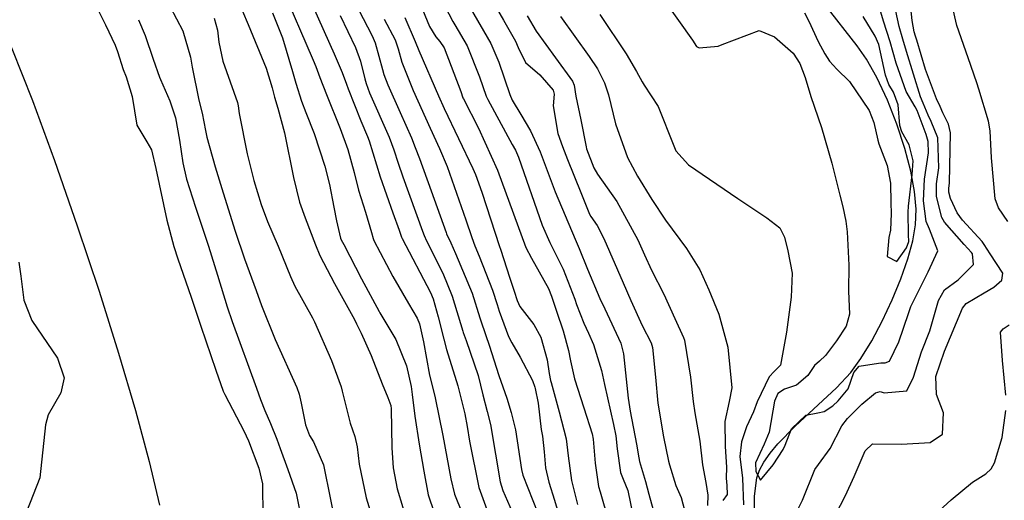
# Model space of a CAD drawing. Units: inches. Extents: x 1171771 to 1177771, y 557457 to 561458.
# Drawn here: x 1175055 to 1175264, y 561210 to 561312 of the extents above; entities that cross this region are included whole.
import ezdxf

# ---------------------------------------------------------------- set-up
doc = ezdxf.new("R2010")
doc.units = ezdxf.units.IN
doc.header["$MEASUREMENT"] = 0
for name, color, linetype, true_color in [('HYDRO-Single Line Stream', 7, 'Continuous', 0x676e73), ('NTRL-Farm Land', 7, 'Continuous', 0x676e73), ('Undefined', 7, 'Continuous', 0x676e73)]:
    doc.layers.add(name, color=color, linetype=linetype, true_color=true_color)

msp = doc.modelspace()

# ---------------------------------------------------------------- linework, layer by layer
at = {"layer": 'HYDRO-Single Line Stream'}
msp.add_lwpolyline([(1175210.69, 561206.21), (1175210.72, 561211.23), (1175211.25, 561215.1), (1175211.81, 561216.72), (1175212.74, 561218.46), (1175214.03, 561220.34), (1175215.68, 561222.33), (1175219.37, 561226.1), (1175228.14, 561234.22), (1175231.15, 561237.46), (1175233.32, 561240.46), (1175235.62, 561244.2), (1175237.85, 561248.36), (1175239.98, 561252.87), (1175241.81, 561257.34), (1175243.28, 561261.58), (1175244.32, 561265.36), (1175244.93, 561268.75), (1175245.06, 561272.08), (1175244.72, 561275.84), (1175243.92, 561280.13), (1175242.67, 561284.94), (1175240.96, 561290.1), (1175238.93, 561295.25), (1175236.72, 561299.99), (1175234.52, 561303.92), (1175232.53, 561306.72), (1175225.67, 561315.48)], dxfattribs=at)
at = {"layer": 'NTRL-Farm Land'}
msp.add_polyline3d([(1174817.53, 561457.57, 0), (1174999.69, 561457.55, 0), (1174999.69, 561457.54, 0), (1175009.68, 561400.92, 0), (1175026.09, 561366.34, 0), (1175037.26, 561342.35, 0), (1175046.21, 561322.49, 0), (1175053.16, 561306.2, 0), (1175057.51, 561295.15, 0), (1175062.22, 561282.39, 0), (1175067.05, 561268.59, 0), (1175071.67, 561254.69, 0), (1175075.78, 561241.59, 0), (1175079.36, 561229.4, 0), (1175082.27, 561218.56, 0), (1175084.46, 561209.3, 0)], dxfattribs=at)
at = {"layer": 'Undefined'}
for points in [[(1175226.87, 561205.22, 266), (1175230.06, 561211.35, 266), (1175231.92, 561215.42, 266), (1175234.24, 561220.87, 266), (1175235.81, 561222.34, 266), (1175241.92, 561222.27, 266), (1175247.99, 561222.61, 266), (1175250.61, 561224.41, 266), (1175250.84, 561228.9, 266), (1175249.36, 561232.8, 266), (1175249.22, 561236.62, 266), (1175251.02, 561242.02, 266), (1175253.59, 561248.06, 266), (1175254.84, 561251.1, 266), (1175255.68, 561252.1, 266), (1175259.48, 561254.36, 266), (1175261.52, 561255.55, 266), (1175263.25, 561257.03, 266), (1175263.46, 561258.53, 266), (1175260.71, 561262.64, 266), (1175259.45, 561264.63, 266), (1175259.03, 561265.22, 266), (1175254.87, 561269.74, 266), (1175253.74, 561271.29, 266), (1175252.33, 561274.35, 266), (1175251.98, 561275.72, 266), (1175251.99, 561276.54, 266), (1175252.12, 561277.59, 266), (1175252.34, 561288.3, 266), (1175251.9, 561290.1, 266), (1175250.73, 561292.56, 266), (1175250.13, 561293.88, 266), (1175249.39, 561295.49, 266), (1175247.05, 561301.7, 266), (1175245.18, 561307.92, 266), (1175244.92, 561308.81, 266), (1175244.65, 561309.68, 266), (1175244.19, 561312.09, 266), (1175242.77, 561325.45, 266)], [(1175187.94, 561321.52, 262), (1175197.58, 561307.91, 262), (1175198.45, 561306.57, 262), (1175198.98, 561306.35, 262), (1175203.03, 561306.68, 262), (1175203.88, 561307.01, 262), (1175211.72, 561309.98, 262), (1175215.01, 561308.65, 262), (1175218.96, 561305.2, 262), (1175220.39, 561303.01, 262), (1175221.47, 561300.01, 262), (1175222.68, 561296.03, 262), (1175224.97, 561289.4, 262), (1175227.14, 561281.86, 262), (1175228.87, 561275.04, 262), (1175229.51, 561272.59, 262), (1175230.11, 561269.58, 262), (1175230.4, 561267.27, 262), (1175230.75, 561260.22, 262), (1175230.67, 561254.7, 262), (1175230.9, 561249.84, 262), (1175230.19, 561247.32, 262), (1175228.16, 561244.2, 262), (1175225.83, 561241.06, 262), (1175224.54, 561239.89, 262), (1175223.48, 561238.93, 262), (1175222.05, 561236.84, 262), (1175219.68, 561234.81, 262), (1175217.09, 561233.9, 262), (1175215.7, 561232.99, 262), (1175214.96, 561231.36, 262), (1175213.84, 561224.83, 262), (1175212.79, 561222.24, 262), (1175210.92, 561218.3, 262), (1175211.03, 561216.47, 262), (1175212.03, 561214.66, 262), (1175214.67, 561217.85, 262), (1175216.8, 561221.11, 262), (1175217.27, 561222.04, 262), (1175218.56, 561225.5, 262), (1175221.6, 561228.41, 262), (1175224.21, 561228.89, 262), (1175225.54, 561229.19, 262), (1175227.35, 561230.38, 262), (1175228.49, 561231.47, 262), (1175230.59, 561234.02, 262), (1175231.78, 561237.48, 262), (1175232.98, 561238.79, 262), (1175236.16, 561239.3, 262), (1175237.54, 561239.52, 262), (1175238.47, 561239.54, 262), (1175239.35, 561239.84, 262), (1175241.37, 561243.98, 262), (1175243.42, 561249.95, 262), (1175243.91, 561251.49, 262), (1175247.62, 561258.78, 262), (1175249.65, 561263.29, 262), (1175247.86, 561267.87, 262), (1175247.19, 561269.52, 262), (1175246.58, 561273.87, 262), (1175246.79, 561278.46, 262), (1175247.64, 561284.08, 262), (1175247.59, 561286.48, 262), (1175247.13, 561287.96, 262), (1175245.23, 561293.05, 262), (1175244.85, 561293.79, 262), (1175242.92, 561297.09, 262), (1175240.81, 561303.05, 262), (1175239.55, 561307.56, 262), (1175238.11, 561311.97, 262), (1175236.54, 561317.29, 262)], [(1175084.08, 561320.18, 296), (1175089.42, 561309.89, 296), (1175091.09, 561304.36, 296), (1175091.39, 561302.24, 296), (1175092.83, 561295.24, 296), (1175093.52, 561292.48, 296), (1175094.24, 561288.78, 296), (1175094.52, 561287.39, 296), (1175096.32, 561281.08, 296), (1175097.97, 561275.57, 296), (1175100.51, 561267.47, 296), (1175102.54, 561261.6, 296), (1175105.03, 561254.82, 296), (1175106.14, 561251.66, 296), (1175109, 561244.45, 296), (1175113.64, 561234.29, 296), (1175114.14, 561232.87, 296), (1175114.53, 561230.98, 296), (1175115.45, 561226.34, 296), (1175116.34, 561224.12, 296), (1175117.15, 561222.79, 296), (1175119.3, 561217.86, 296), (1175120.74, 561210.55, 296), (1175121.88, 561204.77, 296)], [(1175124.77, 561318.19, 282), (1175129.62, 561308.84, 282), (1175130.26, 561307.36, 282), (1175131.79, 561301.7, 282), (1175132.08, 561300.67, 282), (1175132.96, 561298.47, 282), (1175135.58, 561292.59, 282), (1175137.94, 561287.2, 282), (1175138.75, 561285.2, 282), (1175139.65, 561282.87, 282), (1175142.12, 561276.01, 282), (1175145.29, 561267.17, 282), (1175145.4, 561266.87, 282), (1175146.28, 561264.93, 282), (1175147.31, 561262.73, 282), (1175150.82, 561254.28, 282), (1175152.49, 561249.07, 282), (1175152.75, 561248.21, 282), (1175154.52, 561243.03, 282), (1175155.41, 561240.17, 282), (1175156.47, 561236.8, 282), (1175158.2, 561232, 282), (1175159.09, 561228.96, 282), (1175159.99, 561225.27, 282), (1175161.3, 561216.89, 282), (1175161.57, 561215.72, 282), (1175164.79, 561207.61, 282)], [(1175138.42, 561318.97, 276), (1175141.8, 561310.86, 276), (1175143.14, 561308.65, 276), (1175144, 561307.65, 276), (1175144.88, 561306.3, 276), (1175148.39, 561297.05, 276), (1175148.86, 561295.71, 276), (1175148.97, 561295.47, 276), (1175152.18, 561289.29, 276), (1175156.24, 561280.34, 276), (1175159.63, 561271.14, 276), (1175162.24, 561264, 276), (1175163.39, 561261.69, 276), (1175165.08, 561258.84, 276), (1175167, 561255.31, 276), (1175167.67, 561253.65, 276), (1175168.72, 561250.46, 276), (1175170.14, 561246.32, 276), (1175171.25, 561242.15, 276), (1175171.66, 561239.91, 276), (1175172.55, 561236.15, 276), (1175174.51, 561229.95, 276), (1175176.28, 561224.48, 276), (1175176.51, 561223.34, 276), (1175176.95, 561218.21, 276), (1175177.67, 561213.32, 276), (1175178, 561212.13, 276), (1175179.75, 561206.02, 276)], [(1175143.24, 561318.61, 274), (1175146.74, 561311.87, 274), (1175147.17, 561311.19, 274), (1175149.75, 561306.76, 274), (1175152.42, 561300.14, 274), (1175153.83, 561296.08, 274), (1175154.16, 561295.34, 274), (1175159.33, 561285.84, 274), (1175160.01, 561284.62, 274), (1175160.67, 561283.12, 274), (1175165.71, 561268.72, 274), (1175167.34, 561265.02, 274), (1175170.11, 561259.36, 274), (1175172.6, 561253.01, 274), (1175172.98, 561251.88, 274), (1175174.53, 561247.9, 274), (1175175.48, 561245.8, 274), (1175176.55, 561243.37, 274), (1175178.26, 561237.9, 274), (1175178.92, 561234.89, 274), (1175180.81, 561226.45, 274), (1175181.29, 561224.05, 274), (1175181.62, 561221.25, 274), (1175182.33, 561216.27, 274), (1175182.9, 561214.83, 274), (1175183.83, 561212.45, 274), (1175185.07, 561206.54, 274)], [(1175217.83, 561204.14, 264), (1175220.89, 561210.38, 264), (1175223.56, 561216.88, 264), (1175224.3, 561217.98, 264), (1175226.81, 561221.36, 264), (1175229.29, 561226.15, 264), (1175230.47, 561227.7, 264), (1175233.52, 561230.74, 264), (1175236.4, 561233.18, 264), (1175237.41, 561233.41, 264), (1175238.28, 561233.17, 264), (1175243.06, 561233.56, 264), (1175244.46, 561236.47, 264), (1175246.14, 561241.84, 264), (1175247.91, 561246.31, 264), (1175248.54, 561248.28, 264), (1175249.75, 561252.72, 264), (1175251.03, 561255.03, 264), (1175253.93, 561257.15, 264), (1175257.24, 561260.37, 264), (1175256.96, 561262.65, 264), (1175256.81, 561262.88, 264), (1175255.22, 561264.59, 264), (1175251.02, 561269.36, 264), (1175250.48, 561270.3, 264), (1175249.35, 561274.82, 264), (1175249.39, 561277.5, 264), (1175249.84, 561280.89, 264), (1175249.62, 561287.25, 264), (1175248.24, 561290.68, 264), (1175247.59, 561292.06, 264), (1175246.51, 561294.58, 264), (1175245.94, 561295.89, 264), (1175243.02, 561305.51, 264), (1175242.23, 561308.18, 264), (1175241.44, 561310.81, 264), (1175239.78, 561318.4, 264)], [(1175070.68, 561315.84, 300), (1175073.03, 561311.17, 300), (1175075.09, 561306.9, 300), (1175075.6, 561305.53, 300), (1175076.81, 561301.69, 300), (1175077.41, 561300.18, 300), (1175078.68, 561295.97, 300), (1175079.67, 561289.93, 300), (1175081.83, 561286.38, 300), (1175082.77, 561284.72, 300), (1175083.74, 561280.73, 300), (1175086.04, 561269.75, 300), (1175087.52, 561264.22, 300), (1175088.35, 561261.57, 300), (1175091.19, 561253.46, 300), (1175093.28, 561247.28, 300), (1175096.43, 561237.94, 300), (1175097.98, 561233.53, 300), (1175098.32, 561232.78, 300), (1175102.48, 561224.96, 300), (1175102.91, 561224.05, 300), (1175103.36, 561222.94, 300), (1175105.56, 561217.17, 300), (1175106.33, 561213.83, 300), (1175106.44, 561206.91, 300)], [(1175111.92, 561315.68, 288), (1175115.55, 561307.29, 288), (1175117.06, 561303.69, 288), (1175117.65, 561302.35, 288), (1175118.54, 561300.06, 288), (1175119.9, 561296.4, 288), (1175122.8, 561289.19, 288), (1175124.45, 561284.79, 288), (1175125.81, 561279.88, 288), (1175126.74, 561276.13, 288), (1175128.2, 561271.45, 288), (1175129.5, 561267.13, 288), (1175129.84, 561265.89, 288), (1175130, 561265.49, 288), (1175134.01, 561257.82, 288), (1175137.32, 561252.11, 288), (1175139.17, 561248.96, 288), (1175139.63, 561247.78, 288), (1175140.51, 561243.96, 288), (1175141.81, 561236.89, 288), (1175142.47, 561234.11, 288), (1175142.98, 561232.1, 288), (1175144.62, 561224.11, 288), (1175146.28, 561214.88, 288), (1175147.05, 561211.68, 288), (1175148.69, 561207.62, 288)], [(1175116.99, 561315.15, 286), (1175121.53, 561305.02, 286), (1175123.26, 561301.08, 286), (1175124.15, 561298.64, 286), (1175124.49, 561297.64, 286), (1175127.2, 561290.86, 286), (1175128.63, 561287.52, 286), (1175128.97, 561286.59, 286), (1175131.3, 561278.95, 286), (1175134.02, 561271.32, 286), (1175135.36, 561267.66, 286), (1175135.86, 561266.18, 286), (1175135.99, 561265.89, 286), (1175141.96, 561254.44, 286), (1175142.53, 561253.07, 286), (1175143.63, 561249.3, 286), (1175144.79, 561244.54, 286), (1175145.39, 561242.34, 286), (1175147.81, 561234.65, 286), (1175149.24, 561228.67, 286), (1175149.74, 561226.02, 286), (1175150.28, 561222.87, 286), (1175152.25, 561213.07, 286), (1175154.53, 561206.82, 286)], [(1175154.68, 561317.12, 270), (1175157.46, 561312.18, 270), (1175160.02, 561307.72, 270), (1175160.6, 561306.39, 270), (1175162.16, 561303.21, 270), (1175165.22, 561300.59, 270), (1175168.05, 561297.34, 270), (1175168.2, 561296.48, 270), (1175168.03, 561294.05, 270), (1175169.04, 561288.18, 270), (1175169.98, 561285.38, 270), (1175171.07, 561282.6, 270), (1175173.87, 561275.62, 270), (1175175.72, 561271.05, 270), (1175175.99, 561270.56, 270), (1175177.36, 561268.61, 270), (1175178.78, 561265.91, 270), (1175182.9, 561256.49, 270), (1175184.47, 561252.75, 270), (1175186.93, 561247.42, 270), (1175188.81, 561243.74, 270), (1175189.12, 561242.76, 270), (1175189.71, 561236.44, 270), (1175190.23, 561230.93, 270), (1175191.4, 561223.79, 270), (1175192.51, 561218.66, 270), (1175192.71, 561217.86, 270), (1175194.05, 561213.53, 270), (1175195.15, 561210.97, 270), (1175196.2, 561207.2, 270)], [(1175264.49, 561269.48, 268), (1175262.51, 561272.39, 268), (1175261.82, 561274.28, 268), (1175261.05, 561283.01, 268), (1175260.74, 561288.73, 268), (1175260.38, 561290.74, 268), (1175258.36, 561297.57, 268), (1175257.92, 561298.92, 268), (1175256.05, 561304.22, 268), (1175253.65, 561311.05, 268), (1175252.69, 561315.33, 268)], [(1175102.12, 561314.1, 292), (1175103.27, 561311.3, 292), (1175107.1, 561302, 292), (1175108.41, 561297.86, 292), (1175108.92, 561295.85, 292), (1175109.56, 561293.52, 292), (1175111.03, 561288.26, 292), (1175112.95, 561278.84, 292), (1175114.16, 561273.62, 292), (1175115.36, 561270.28, 292), (1175117.57, 561264.53, 292), (1175118.48, 561262.28, 292), (1175121.62, 561256.32, 292), (1175125.83, 561248.69, 292), (1175126.28, 561247.79, 292), (1175127.25, 561245.83, 292), (1175129.38, 561241.09, 292), (1175131.74, 561235.03, 292), (1175132.92, 561232.15, 292), (1175133.54, 561230.5, 292), (1175133.64, 561229.73, 292), (1175133.78, 561221.49, 292), (1175134.08, 561217.27, 292), (1175134.95, 561212.81, 292), (1175137.32, 561204.91, 292)], [(1175108.47, 561313.76, 290), (1175110.58, 561308.46, 290), (1175112.68, 561301.32, 290), (1175113.38, 561298.82, 290), (1175114.62, 561295.02, 290), (1175115.55, 561292.59, 290), (1175117.32, 561288.14, 290), (1175119.6, 561281.23, 290), (1175120.54, 561277.3, 290), (1175121.49, 561272.54, 290), (1175122.06, 561269.6, 290), (1175122.91, 561265.95, 290), (1175123.03, 561265.63, 290), (1175123.57, 561264.6, 290), (1175127.37, 561257.36, 290), (1175131.09, 561250.42, 290), (1175131.27, 561250.12, 290), (1175134.6, 561244.45, 290), (1175136.89, 561238.91, 290), (1175137.89, 561234.5, 290), (1175138.12, 561232.82, 290), (1175138.66, 561228.23, 290), (1175139.61, 561222.25, 290), (1175140.55, 561216.52, 290), (1175141.51, 561211.51, 290), (1175144.13, 561203.81, 290)], [(1175122.81, 561313.18, 284), (1175126.05, 561306.37, 284), (1175127.13, 561303.49, 284), (1175128.08, 561299.76, 284), (1175128.34, 561298.72, 284), (1175129.08, 561296.75, 284), (1175133.22, 561287.36, 284), (1175134.2, 561284.68, 284), (1175135.1, 561281.83, 284), (1175136.1, 561278.97, 284), (1175140.32, 561267.41, 284), (1175140.65, 561266.52, 284), (1175141.15, 561265.41, 284), (1175144.6, 561258.53, 284), (1175146.6, 561253.66, 284), (1175148.84, 561246.25, 284), (1175148.93, 561245.96, 284), (1175149.53, 561244.24, 284), (1175152.09, 561236.8, 284), (1175153.11, 561232.74, 284), (1175153.98, 561229.18, 284), (1175154.7, 561226.45, 284), (1175155.77, 561220.13, 284), (1175156.74, 561214.26, 284), (1175157.35, 561212.46, 284), (1175160.79, 561204.54, 284)], [(1175150.4, 561314.8, 272), (1175154.8, 561307.23, 272), (1175156.49, 561303.25, 272), (1175158.79, 561296.44, 272), (1175159.35, 561295.21, 272), (1175161.13, 561292.2, 272), (1175163.22, 561288.71, 272), (1175165.26, 561284.23, 272), (1175168.44, 561275.79, 272), (1175172.68, 561265.72, 272), (1175173.51, 561263.79, 272), (1175175.29, 561259.37, 272), (1175177.93, 561253.19, 272), (1175178.98, 561250.98, 272), (1175182.35, 561243.65, 272), (1175182.92, 561241.45, 272), (1175183.92, 561232.04, 272), (1175184.37, 561229.28, 272), (1175185.72, 561222.25, 272), (1175186.18, 561219.37, 272), (1175186.34, 561218.57, 272), (1175187.58, 561214.38, 272), (1175188.34, 561211.69, 272), (1175189.96, 561205.79, 272)], [(1175162.5, 561313.07, 268), (1175164.38, 561309.87, 268), (1175168.53, 561304.22, 268), (1175172.13, 561299.23, 268), (1175172.45, 561298.37, 268), (1175172.8, 561296.05, 268), (1175173.89, 561291.03, 268), (1175175.03, 561285.34, 268), (1175175.12, 561284.92, 268), (1175176.63, 561280.87, 268), (1175177.45, 561279.55, 268), (1175181.54, 561273.72, 268), (1175185.98, 561265.61, 268), (1175187.39, 561262.44, 268), (1175188.89, 561259.18, 268), (1175191.49, 561254.1, 268), (1175193.8, 561248.89, 268), (1175195.7, 561244.86, 268), (1175195.9, 561244.29, 268), (1175197.13, 561236.48, 268), (1175197.7, 561231.29, 268), (1175198.07, 561228.89, 268), (1175199.14, 561222.9, 268), (1175199.73, 561217.86, 268), (1175200.43, 561214.17, 268), (1175200.82, 561211.42, 268), (1175200.73, 561209.25, 268)], [(1175177.93, 561313.36, 264), (1175183.5, 561305.04, 264), (1175185.67, 561301.3, 264), (1175186.88, 561299.1, 264), (1175187.36, 561298.37, 264), (1175190.28, 561293.86, 264), (1175193.6, 561285.55, 264), (1175194.06, 561284.48, 264), (1175196.74, 561281.5, 264), (1175207.18, 561274.39, 264), (1175213.32, 561270.27, 264), (1175216.13, 561268.15, 264), (1175217.07, 561266.15, 264), (1175217.81, 561263.25, 264), (1175218.76, 561258.55, 264), (1175218.55, 561253.44, 264), (1175217.52, 561246.02, 264), (1175216.23, 561238.99, 264), (1175214.89, 561237.65, 264), (1175213.86, 561236.57, 264), (1175211.32, 561231.23, 264), (1175210.53, 561229.11, 264), (1175209.02, 561225.91, 264), (1175208, 561222.73, 264), (1175207.64, 561219.64, 264), (1175208.18, 561215.08, 264), (1175208.43, 561209.43, 264)], [(1175221.35, 561313.72, 260), (1175222.27, 561311.97, 260), (1175224.28, 561307.66, 260), (1175225.65, 561305.02, 260), (1175226.66, 561303.52, 260), (1175228.23, 561301.78, 260), (1175230.86, 561299.18, 260), (1175235.09, 561293.03, 260), (1175236.04, 561290.49, 260), (1175236.88, 561286.74, 260), (1175237.11, 561285.99, 260), (1175238.88, 561281.39, 260), (1175239.6, 561277.59, 260), (1175239.65, 561273.45, 260), (1175239.72, 561271.17, 260), (1175239.57, 561267.66, 260), (1175239.27, 561266.08, 260), (1175238.89, 561262.05, 260), (1175240.95, 561260.98, 260), (1175243, 561263.88, 260), (1175243.48, 561265.25, 260), (1175243.43, 561266.67, 260), (1175243.31, 561271.44, 260), (1175243.39, 561272.77, 260), (1175244.18, 561279.41, 260), (1175244.38, 561282.33, 260), (1175243.55, 561285.76, 260), (1175241.99, 561288.48, 260), (1175241.55, 561289.88, 260), (1175241.22, 561294.26, 260), (1175240.21, 561296.89, 260), (1175239.27, 561298.55, 260), (1175238.54, 561300.52, 260), (1175237.1, 561306.99, 260), (1175236.35, 561308.81, 260), (1175233.76, 561312.97, 260)], [(1175080.02, 561312.29, 298), (1175081.42, 561308.94, 298), (1175083.17, 561303.9, 298), (1175084.47, 561300.07, 298), (1175084.68, 561299.57, 298), (1175086.68, 561295.05, 298), (1175087.85, 561291.45, 298), (1175088.74, 561286.71, 298), (1175089.44, 561281.94, 298), (1175090.22, 561278.44, 298), (1175092.12, 561272.51, 298), (1175094.86, 561264.28, 298), (1175096.79, 561258.11, 298), (1175098.85, 561251.37, 298), (1175099.91, 561248.28, 298), (1175105.09, 561234.13, 298), (1175105.89, 561231.71, 298), (1175106.82, 561229.42, 298), (1175108.04, 561226.64, 298), (1175109.37, 561223.33, 298), (1175110.09, 561221.35, 298), (1175111.75, 561216.88, 298), (1175113.5, 561211.89, 298), (1175114.69, 561205.81, 298)], [(1175096.07, 561312.59, 294), (1175096.81, 561310.05, 294), (1175097.08, 561307.5, 294), (1175097.94, 561303.48, 294), (1175101.03, 561294.71, 294), (1175101.18, 561294.03, 294), (1175101.4, 561292.37, 294), (1175103.08, 561283.81, 294), (1175104.53, 561278.2, 294), (1175106.08, 561273.1, 294), (1175107.41, 561269.48, 294), (1175109.69, 561264.25, 294), (1175112.3, 561257.84, 294), (1175113.22, 561255.77, 294), (1175116.96, 561249.04, 294), (1175117.39, 561248.22, 294), (1175120.96, 561239.98, 294), (1175123.03, 561234.44, 294), (1175123.27, 561233.49, 294), (1175124.93, 561226.7, 294), (1175125.92, 561223.92, 294), (1175126.4, 561221.73, 294), (1175126.84, 561218.05, 294), (1175128.35, 561210.86, 294), (1175131.08, 561201.92, 294)], [(1175132.19, 561312.37, 280), (1175134.5, 561308.04, 280), (1175135.14, 561306.12, 280), (1175135.9, 561303.26, 280), (1175138.29, 561297.3, 280), (1175141.91, 561289.26, 280), (1175143.88, 561284.99, 280), (1175145.49, 561281.18, 280), (1175149.47, 561269.87, 280), (1175150.78, 561266.09, 280), (1175151.42, 561264.33, 280), (1175152.28, 561262.1, 280), (1175155.14, 561254.91, 280), (1175156.14, 561251.89, 280), (1175156.56, 561250.46, 280), (1175158.57, 561245.11, 280), (1175159.25, 561243.76, 280), (1175160.99, 561240.69, 280), (1175163.64, 561235.77, 280), (1175164.16, 561234.38, 280), (1175164.23, 561234.08, 280), (1175164.82, 561230.96, 280), (1175165.48, 561225.38, 280), (1175165.72, 561223.99, 280), (1175166.11, 561220.61, 280), (1175166.37, 561217.26, 280), (1175167.12, 561214.24, 280), (1175168.32, 561210.39, 280), (1175169.75, 561205.37, 280)], [(1175136.56, 561312.73, 278), (1175138.74, 561307.69, 278), (1175139.51, 561305.72, 278), (1175143.66, 561296.13, 278), (1175144.91, 561293.45, 278), (1175151, 561280.7, 278), (1175151.54, 561279.44, 278), (1175152.85, 561275.68, 278), (1175156.62, 561264.22, 278), (1175156.82, 561263.61, 278), (1175158.79, 561257.5, 278), (1175159.49, 561255.55, 278), (1175159.77, 561254.7, 278), (1175160.36, 561252.7, 278), (1175160.97, 561251.46, 278), (1175163.92, 561247.67, 278), (1175165.39, 561244.93, 278), (1175166.71, 561240.18, 278), (1175167.15, 561237.26, 278), (1175167.45, 561235.75, 278), (1175167.56, 561235.33, 278), (1175169.29, 561229.11, 278), (1175170.79, 561223.43, 278), (1175171.2, 561219.79, 278), (1175171.89, 561214.59, 278), (1175173.17, 561209.45, 278)], [(1175169.55, 561312.96, 266), (1175175.64, 561304.51, 266), (1175177.45, 561301.87, 266), (1175178.94, 561298.91, 266), (1175179.75, 561296.36, 266), (1175181.27, 561290.22, 266), (1175183.81, 561283.09, 266), (1175185.94, 561279.08, 266), (1175188.92, 561274.12, 266), (1175191.84, 561269.75, 266), (1175196.32, 561263.79, 266), (1175199.11, 561259.22, 266), (1175201.08, 561254.96, 266), (1175203.16, 561249.85, 266), (1175205.11, 561242.86, 266), (1175205.95, 561234.23, 266), (1175205.36, 561231.3, 266), (1175204.47, 561227.07, 266), (1175204.52, 561221.75, 266), (1175204.78, 561217.38, 266), (1175204.73, 561215.04, 266), (1175204.87, 561213.48, 266), (1175204.95, 561211.62, 266), (1175204.02, 561210.33, 266)], [(1175054.65, 561260.89, 302), (1175055.08, 561257.86, 302), (1175055.68, 561252.77, 302), (1175057.38, 561248.49, 302), (1175062.84, 561240.52, 302), (1175064.25, 561236.31, 302), (1175063.53, 561233.18, 302), (1175060.88, 561228.46, 302), (1175060.27, 561226.4, 302), (1175059.12, 561215.12, 302), (1175056.29, 561207.93, 302)], [(1175264.05, 561232.63, 268), (1175263.34, 561240.02, 268), (1175262.97, 561246.02, 268), (1175263.48, 561246.75, 268), (1175264.78, 561247.56, 268)], [(1175246.48, 561204.96, 268), (1175252.49, 561210.48, 268), (1175257, 561214.24, 268), (1175259.8, 561216, 268), (1175260.94, 561217.01, 268), (1175261.65, 561218.32, 268), (1175263.31, 561223.71, 268), (1175264.06, 561229.37, 268)]]:
    msp.add_polyline3d(points, dxfattribs=at)

doc.saveas('drawing.dxf')
